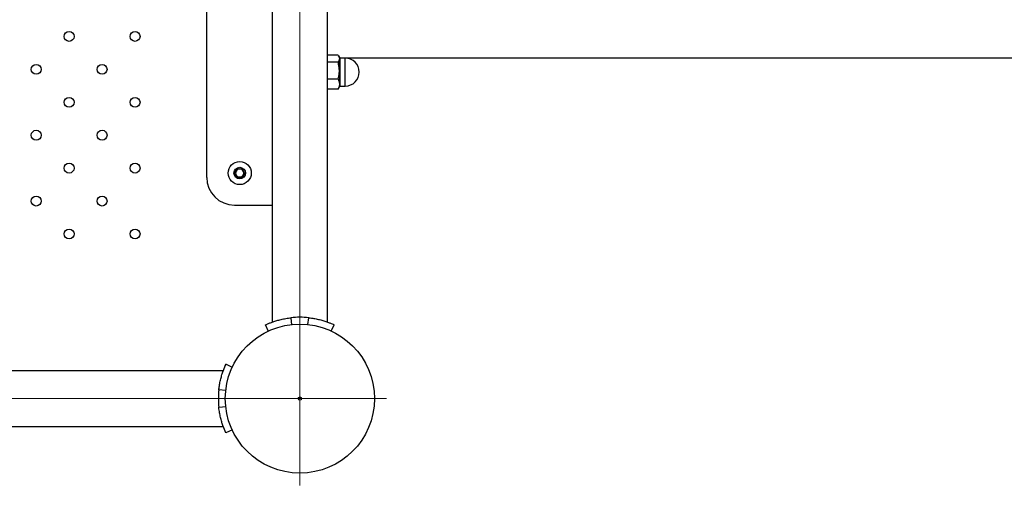
# Paper-space layout 'Sheet2' of a CAD drawing. Units: millimetres. Extents: x 0 to 2970, y 0 to 2103.
# Drawn here: x 1199 to 1259, y 1040 to 1069 of the extents above; entities that cross this region are included whole.
import ezdxf

# ---------------------------------------------------------------- set-up
doc = ezdxf.new("R2010")
doc.units = ezdxf.units.MM
doc.linetypes.add('CENTERX2', pattern=[2.032, 1.27, -0.254, 0.254, -0.254])
doc.layers.add('LE_NORM', color=179, linetype='Continuous', lineweight=50)
doc.styles.add('SLDTEXTSTYLE0', font='TXT', dxfattribs={"width": 0.605})
doc.dimstyles.new('SLDDIMSTYLE1', dxfattribs={"dimtxt": 17.5, "dimasz": 15, "dimexe": 0, "dimexo": 0.0625, "dimgap": 4.375, "dimtad": 0, "dimtih": 1, "dimtoh": 1, "dimdec": 0, "dimrnd": 1e-09, "dimzin": 12, "dimdsep": 46, "dimtxsty": 'SLDTEXTSTYLE0', "dimsah": 1, "dimcen": 0.09, "dimadec": 0, "dimazin": 3, "dimtfac": 1, "dimtdec": 0, "dimtofl": 0, "dimtmove": 0, "dimatfit": 3, "dimfxl": 0, "dimfrac": 2, "dimtolj": 1, "dimtzin": 12, "dimarcsym": 0})
doc.dimstyles.new('SLDDIMSTYLE5', dxfattribs={"dimtxt": 17.5, "dimasz": 15, "dimexe": 0, "dimexo": 0.0625, "dimgap": 4.375, "dimtad": 1, "dimdec": 4, "dimlfac": 50, "dimzin": 12, "dimdsep": 46, "dimtxsty": 'SLDTEXTSTYLE0', "dimsah": 1, "dimcen": 0.09, "dimazin": 3, "dimtfac": 1, "dimtdec": 0, "dimtofl": 0, "dimtmove": 0, "dimatfit": 3, "dimfxl": 0, "dimfrac": 2, "dimtolj": 1, "dimtzin": 12, "dimarcsym": 0})

# ---------------------------------------------------------------- blocks, each defined once
blk = doc.blocks.new('_D_36')
at = {"layer": 'LE_NORM', "color": 7, "ltscale": 50}
for p, q in [((943.983, 1106.187), (943.983, 1071.904)), ((958.983, 1071.904), (933.983, 1071.904)), ((958.983, 1071.904), (983.983, 1070.127)), ((983.983, 1070.127), (1482.793, 1070.127))]:
    blk.add_line(p, q, dxfattribs=at)
blk.add_solid([(943.983, 1071.904), (948.983, 1086.904), (938.983, 1086.904)], dxfattribs=at)
at = {"layer": 'LE_NORM', "color": 7, "ltscale": 50, "insert": (912.06, 1080.852), "char_height": 17.5, "attachment_point": 1, "style": 'SLDTEXTSTYLE0'}
blk.add_mtext('36', dxfattribs=at)
blk = doc.blocks.new('_D_38')
at = {"layer": 'LE_NORM', "color": 7, "ltscale": 50}
for p, q in [((943.983, 1044.41), (943.983, 869.879)), ((958.983, 869.879), (933.983, 869.879)), ((958.983, 869.879), (983.983, 868.073)), ((983.983, 868.073), (1750.151, 868.073))]:
    blk.add_line(p, q, dxfattribs=at)
blk.add_solid([(943.983, 869.879), (948.983, 884.879), (938.983, 884.879)], dxfattribs=at)
at = {"layer": 'LE_NORM', "color": 7, "ltscale": 50, "insert": (901.098, 878.826), "char_height": 17.5, "attachment_point": 1, "style": 'SLDTEXTSTYLE0'}
blk.add_mtext('238', dxfattribs=at)
blk = doc.blocks.new('_D_39')
at = {"layer": 'LE_NORM', "color": 7, "ltscale": 50}
for p, q in [((943.983, 869.879), (943.983, 842.384)), ((1719.49, 842.384), (933.983, 842.384))]:
    blk.add_line(p, q, dxfattribs=at)
blk.add_solid([(943.983, 842.384), (948.983, 857.384), (938.983, 857.384)], dxfattribs=at)
at = {"layer": 'LE_NORM', "color": 7, "ltscale": 50, "insert": (901.098, 851.332), "char_height": 17.5, "attachment_point": 1, "style": 'SLDTEXTSTYLE0'}
blk.add_mtext('264', dxfattribs=at)
blk = doc.blocks.new('_D_44')
at = {"layer": 'LE_NORM', "color": 7, "ltscale": 50}
for p, q in [((1724.443, 847.337), (1724.443, 1494.067)), ((1487.746, 1484.067), (1724.443, 1484.067))]:
    blk.add_line(p, q, dxfattribs=at)
blk.add_solid([(1724.443, 1484.067), (1709.443, 1489.067), (1709.443, 1479.067)], dxfattribs=at)
at = {"layer": 'LE_NORM', "color": 7, "ltscale": 50, "insert": (1715.496, 1494.067), "char_height": 17.5, "attachment_point": 1, "rotation": 90, "style": 'SLDTEXTSTYLE0'}
blk.add_mtext('628', dxfattribs=at)
blk = doc.blocks.new('_D_45')
at = {"layer": 'LE_NORM', "color": 7, "ltscale": 50}
for p, q in [((1755.104, 873.026), (1755.104, 1494.067)), ((1724.443, 1484.067), (1755.104, 1484.067))]:
    blk.add_line(p, q, dxfattribs=at)
blk.add_solid([(1755.104, 1484.067), (1740.104, 1489.067), (1740.104, 1479.067)], dxfattribs=at)
at = {"layer": 'LE_NORM', "color": 7, "ltscale": 50, "insert": (1746.157, 1494.067), "char_height": 17.5, "attachment_point": 1, "rotation": 90, "style": 'SLDTEXTSTYLE0'}
blk.add_mtext('659', dxfattribs=at)
blk = doc.blocks.new('_D_46')
at = {"layer": 'LE_NORM', "color": 7, "ltscale": 50}
blk.add_line((1280.296, 1106.187), (1976.278, 1106.187), dxfattribs=at)
blk.add_arc((1584.967, 1106.187), 386.358, 309.95896, 0, dxfattribs=at)
for points in [[(1971.325, 1106.187), (1966.035, 1091.287), (1976.033, 1091.093)], [(1833.101, 810.042), (1847.695, 816.127), (1841.125, 823.666)]]:
    blk.add_solid(points, dxfattribs=at)
at = {"layer": 'LE_NORM', "color": 7, "ltscale": 50, "insert": (1907.955, 938.027), "char_height": 17.5, "attachment_point": 1, "rotation": 64.97948, "style": 'SLDTEXTSTYLE0'}
blk.add_mtext('50°', dxfattribs=at)

psp = doc.layouts.new('Sheet2')

# ---------------------------------------------------------------- linework, layer by layer
at = {"color": 7, "linetype": 'Continuous', "lineweight": 25, "ltscale": 50}
for p, q in [((1214.7984299, 1161.535414), (1214.7984299, 1050.835901)), ((1218.1684299, 1050.8352437), (1218.1684299, 1161.5371149)), ((1210.8334299, 1059.6274035), (1210.8334299, 1152.7474035)), ((1218.8030451, 1067.0547058), (1218.1684299, 1067.0547058)), ((1218.8030451, 1066.624818), (1218.1684299, 1066.624818)), ((1218.8834299, 1066.9203735), (1218.8313256, 1067.0106208)), ((1218.8834299, 1066.9203735), (1218.8834299, 1066.8397619)), ((1218.8834299, 1066.8397619), (1218.8834299, 1066.1076519)), ((1218.8847343, 1066.8874035), (1264.0881863, 1066.8874035)), ((1219.2334299, 1066.8703735), (1218.9084299, 1066.8703735)), ((1218.8834299, 1066.1076519), (1218.8834299, 1065.2882635)), ((1218.8030451, 1065.5904857), (1218.1684299, 1065.5904857)), ((1218.8834299, 1065.2882635), (1218.8834299, 1065.1203735)), ((1218.8030451, 1064.9860412), (1218.1684299, 1064.9860412)), ((1218.8030451, 1064.9860412), (1218.8283969, 1065.0318171)), ((1218.8313256, 1065.0301262), (1218.8834299, 1065.1203735)), ((1218.9084299, 1065.1703735), (1219.2334299, 1065.1703735)), ((1212.5447547, 1059.8874035), (1212.6890923, 1060.1374035)), ((1212.6890923, 1059.6374035), (1212.5447547, 1059.8874035)), ((1212.6890923, 1060.1374035), (1212.9777674, 1060.1374035)), ((1212.9777674, 1060.1374035), (1213.122105, 1059.8874035)), ((1213.122105, 1059.8874035), (1212.9777674, 1059.6374035)), ((1212.9777674, 1059.6374035), (1212.6890923, 1059.6374035)), ((1212.5184299, 1057.9424035), (1214.7984299, 1057.9424035)), ((1215.9933882, 1050.66918), (1215.9460873, 1051.1018978)), ((1216.9748386, 1050.6816857), (1217.0207724, 1051.1018978)), ((1214.5821253, 1050.2743337), (1214.3981179, 1050.6699834)), ((1218.3867858, 1050.2787445), (1218.5687419, 1050.6699834)), ((1211.8355034, 1047.8606434), (1211.9996258, 1048.2727155)), ((1212.3959706, 1048.0878155), (1211.9984016, 1048.2727155)), ((1211.8314403, 1047.8724035), (1101.1319274, 1047.8724035)), ((1211.8337082, 1047.8724035), (1211.8314403, 1047.8724035)), ((1211.5645797, 1046.7021324), (1211.575745, 1046.797347)), ((1212.0000687, 1046.6773508), (1211.5664872, 1046.724746)), ((1211.5723184, 1045.6091129), (1211.5660584, 1045.6674034)), ((1212.0024594, 1045.6977176), (1211.5664872, 1045.650061)), ((1101.1312701, 1044.5024035), (1211.8331413, 1044.5024035)), ((1211.8331413, 1044.5024035), (1211.8343655, 1044.5024035)), ((1211.9996258, 1044.1020915), (1211.8353882, 1044.5137271)), ((1212.3954824, 1044.2867645), (1211.9984016, 1044.1020915))]:
    psp.add_line(p, q, dxfattribs=at)
at = {"color": 8, "linetype": 'Continuous', "lineweight": 25, "ltscale": 50}
for p, q in [((1218.9084299, 1066.8703735), (1218.9084299, 1066.1028031)), ((1219.2334299, 1065.1703735), (1219.2334299, 1066.8703735)), ((1218.9084299, 1066.1028031), (1218.9084299, 1065.1703735))]:
    psp.add_line(p, q, dxfattribs=at)
at = {"color": 7, "linetype": 'Continuous', "lineweight": 25, "ltscale": 2500}
for centre, radius in [((1202.4834299, 1068.1874035), 0.3), ((1206.4834299, 1068.1874035), 0.3), ((1200.4834299, 1066.1874035), 0.3), ((1204.4834299, 1066.1874035), 0.3), ((1202.4834299, 1064.1874035), 0.3), ((1206.4834299, 1064.1874035), 0.3), ((1200.4834299, 1062.1874035), 0.3), ((1204.4834299, 1062.1874035), 0.3), ((1202.4834299, 1060.1874035), 0.3), ((1206.4834299, 1060.1874035), 0.3), ((1212.8334299, 1059.8874035), 0.7), ((1212.8334299, 1059.8874035), 0.35), ((1200.4834299, 1058.1874035), 0.3), ((1204.4834299, 1058.1874035), 0.3), ((1202.4834299, 1056.1874035), 0.3), ((1206.4834299, 1056.1874035), 0.3), ((1216.4834299, 1046.1874035), 4.525), ((1216.4834299, 1046.1874035), 0.1)]:
    psp.add_circle(centre, radius, dxfattribs=at)
for centre, radius, start, end in [((1218.9084299, 1066.8953735), 0.025, 179.999999999, 270), ((1219.2334299, 1066.0203735), 0.85, 270, 90), ((1218.9084299, 1065.1453735), 0.025, 90, 180.000000001), ((1212.8334299, 1059.8874035), 0.25, 150, 210), ((1212.8334299, 1059.8874035), 0.25, 90, 150), ((1212.8334299, 1059.8874035), 0.25, 30, 90), ((1212.8334299, 1059.8874035), 0.25, 330, 30), ((1212.5184299, 1059.6274035), 1.685, 180, 270), ((1212.8334299, 1059.8874035), 0.25, 210, 270), ((1212.8334299, 1059.8874035), 0.25, 270, 330), ((1216.4834299, 1046.1861793), 4.945, 83.76170426, 96.23829574), ((1216.4822057, 1046.1874035), 4.945, 173.76170426, 186.23829574)]:
    psp.add_arc(centre, radius, start, end, dxfattribs=at)
at = {"color": 7, "linetype": 'Continuous', "lineweight": 25, "ltscale": 50}
for points, knots in [([(1218.8030451, 1067.0547058), (1218.8255125, 1067.019798), (1218.8708592, 1066.9493423), (1218.8792143, 1066.8765092), (1218.8834299, 1066.8397619)], [0, 0, 0, 0, 0.4954579635, 1, 1, 1, 1]), ([(1218.8834299, 1066.8397619), (1218.8833339, 1066.8346671), (1218.882607, 1066.7960842), (1218.8650507, 1066.7233381), (1218.8238395, 1066.6578581), (1218.8030451, 1066.624818)], [0, 0, 0, 0, 0.0700900317, 0.5307844344, 1, 1, 1, 1]), ([(1218.8834299, 1066.1076519), (1218.873989, 1066.2408852), (1218.8615798, 1066.4160077), (1218.8143439, 1066.5845119), (1218.8030451, 1066.624818)], [0, 0, 0, 0, 0.7608008589, 1, 1, 1, 1]), ([(1218.8030451, 1065.5904857), (1218.8351389, 1065.7176588), (1218.8781647, 1065.8881504), (1218.8823631, 1066.0631803), (1218.8834299, 1066.1076519)], [0, 0, 0, 0, 0.7459206403, 1, 1, 1, 1]), ([(1218.8030451, 1065.5904857), (1218.8255125, 1065.5414035), (1218.8708592, 1065.4423391), (1218.8792143, 1065.3399321), (1218.8834299, 1065.2882635)], [0, 0, 0, 0, 0.4954579635, 1, 1, 1, 1]), ([(1218.8834299, 1065.2882635), (1218.8833339, 1065.2810998), (1218.882607, 1065.2268503), (1218.8650507, 1065.1245656), (1218.8238395, 1065.0324972), (1218.8030451, 1064.9860412)], [0, 0, 0, 0, 0.0700900317, 0.5307844344, 1, 1, 1, 1]), ([(1214.3981179, 1050.6699834), (1214.4014923, 1050.6715511), (1214.4075372, 1050.6743596), (1214.427439, 1050.683535), (1214.4642786, 1050.7002489), (1214.5323631, 1050.7303285), (1214.6532339, 1050.7812533), (1214.8467168, 1050.8542748), (1215.0766432, 1050.9291913), (1215.3383679, 1050.9993296), (1215.631069, 1051.0613892), (1215.8390099, 1051.0881286), (1215.9460873, 1051.1018978)], [0, 0, 0, 0, 0.072156957, 0.1292614649, 0.1870169434, 0.2495956255, 0.3745011869, 0.5002382534, 0.6215662329, 0.7425685802, 0.8674378799, 1, 1, 1, 1]), ([(1217.0207724, 1051.1018978), (1217.0795793, 1051.0948622), (1217.1842266, 1051.0823422), (1217.3337912, 1051.0581113), (1217.4718632, 1051.0320882), (1217.6583596, 1050.9912736), (1217.8826555, 1050.9315475), (1218.1185248, 1050.854915), (1218.3128041, 1050.7815438), (1218.455577, 1050.7214694), (1218.5459291, 1050.6806456), (1218.5610067, 1050.6735986), (1218.5687419, 1050.6699834)], [0, 0, 0, 0, 0.0728314673, 0.1296040118, 0.1869936816, 0.2496079952, 0.3757941533, 0.5002961744, 0.6261289019, 0.7477307812, 0.870580619, 1, 1, 1, 1]), ([(1214.8002449, 1050.835901), (1214.8003823, 1050.8359429), (1214.8007523, 1050.8360558), (1214.8117544, 1050.8402335), (1214.8379058, 1050.8492264), (1214.8466262, 1050.8522252)], [0, 0, 0, 0, 0.282667184, 0.760799468, 1, 1, 1, 1]), ([(1218.1118393, 1050.8553523), (1218.1233634, 1050.8512997), (1218.1582009, 1050.8390488), (1218.1643289, 1050.8367693), (1218.1684299, 1050.8352437)], [0, 0, 0, 0, 0.3307977124, 1, 1, 1, 1]), ([(1211.5664872, 1046.724746), (1211.5735229, 1046.783553), (1211.5860428, 1046.8882003), (1211.6102738, 1047.0377648), (1211.6362969, 1047.1758369), (1211.6771114, 1047.3623332), (1211.7368375, 1047.5866292), (1211.81347, 1047.8224984), (1211.8868412, 1048.0167778), (1211.9469156, 1048.1595506), (1211.9877394, 1048.2499028), (1211.9947864, 1048.2649804), (1211.9984016, 1048.2727155)], [0, 0, 0, 0, 0.0728314673, 0.1296040118, 0.1869936816, 0.2496079952, 0.3757941533, 0.5002961744, 0.6261289019, 0.7477307812, 0.870580619, 1, 1, 1, 1]), ([(1211.8129569, 1047.8156094), (1211.8131087, 1047.8160535), (1211.8190059, 1047.8333081), (1211.8245102, 1047.8483381), (1211.8321199, 1047.8696391), (1211.831693, 1047.8684218), (1211.8314403, 1047.8677013)], [0, 0, 0, 0, 0.0098403231, 0.3823349309, 0.6343824113, 1, 1, 1, 1]), ([(1211.9984016, 1044.1020915), (1211.9968339, 1044.1054659), (1211.9940254, 1044.1115108), (1211.98485, 1044.1314126), (1211.9681361, 1044.1682522), (1211.9380565, 1044.2363367), (1211.8871317, 1044.3572076), (1211.8141102, 1044.5506904), (1211.7391937, 1044.7806168), (1211.6690555, 1045.0423416), (1211.6069958, 1045.3350426), (1211.5802564, 1045.5429835), (1211.5664872, 1045.650061)], [0, 0, 0, 0, 0.07215695703, 0.1292614649, 0.18701694337, 0.24959562548, 0.37450118685, 0.50023825338, 0.62156623292, 0.74256858017, 0.86743787987, 1, 1, 1, 1]), ([(1211.8331413, 1044.5024035), (1211.8328554, 1044.503205), (1211.831896, 1044.5058953), (1211.8257079, 1044.5225646), (1211.8157308, 1044.5513683), (1211.8138208, 1044.5568825)], [0, 0, 0, 0, 0.2554628486, 0.85746440363, 1, 1, 1, 1])]:
    psp.add_open_spline(points, degree=3, knots=knots, dxfattribs=at)
at = {"layer": 'LE_NORM', "color": 7, "linetype": 'CENTERX2', "lineweight": 18, "ltscale": 50}
for p, q in [((1216.4834299, 1040.921409), (1216.4834299, 1171.4509496)), ((1091.2174354, 1046.1874035), (1221.746976, 1046.1874035))]:
    psp.add_line(p, q, dxfattribs=at)

# ---------------------------------------------------------------- dimensions: what is measured, and where the dimension line sits
at = {"layer": 'LE_NORM', "color": 7, "ltscale": 50}
for feature_location, offset, dtype, origin, picture, middle in [((1724.4433479, 842.3844227), (0, 651.6828943), 1, (1096.4834299, 1166.1374035), '_D_44', (1724.4433479, 1510.5100243)), ((1755.1043512, 868.0729718), (0, 625.9943452), 1, (1096.4834299, 1166.1374035), '_D_45', (1755.1043512, 1510.5100243)), ((1755.1043512, 868.0729718), (-821.1209213, 1.8058943), 0, (1091.1324943, 1106.1874035), '_D_38', (917.5407226, 869.8788661)), ((1724.4433479, 842.3844227), (-790.4599181, 0), 0, (1091.1324943, 1106.1874035), '_D_39', (917.5407226, 842.3844227)), ((1487.7461931, 1070.1267926), (-553.7627632, 1.7775272), 0, (1091.1324943, 1106.1874035), '_D_36', (923.0216246, 1071.9043198))]:
    dim = psp.add_ordinate_dim(feature_location=feature_location, offset=offset, dtype=dtype, origin=origin, dimstyle='SLDDIMSTYLE1', dxfattribs=at)
    dim.commit()
    dim.dimension.update_dxf_attribs({"geometry": picture, "text_midpoint": middle})
dim = psp.add_angular_dim_2l(base=(1935.0681655, 942.7799331), line1=((1275.3429427, 1106.1874035), (1216.8334299, 1106.1874035)), line2=((1804.7736482, 843.8508112), (1830.4471048, 813.209827)), dimstyle='SLDDIMSTYLE5', dxfattribs=at)
dim.commit()
dim.dimension.update_dxf_attribs({"geometry": '_D_46', "text_midpoint": (1935.0681655, 942.7799331), "dimtype": 162})

doc.saveas('drawing.dxf')
